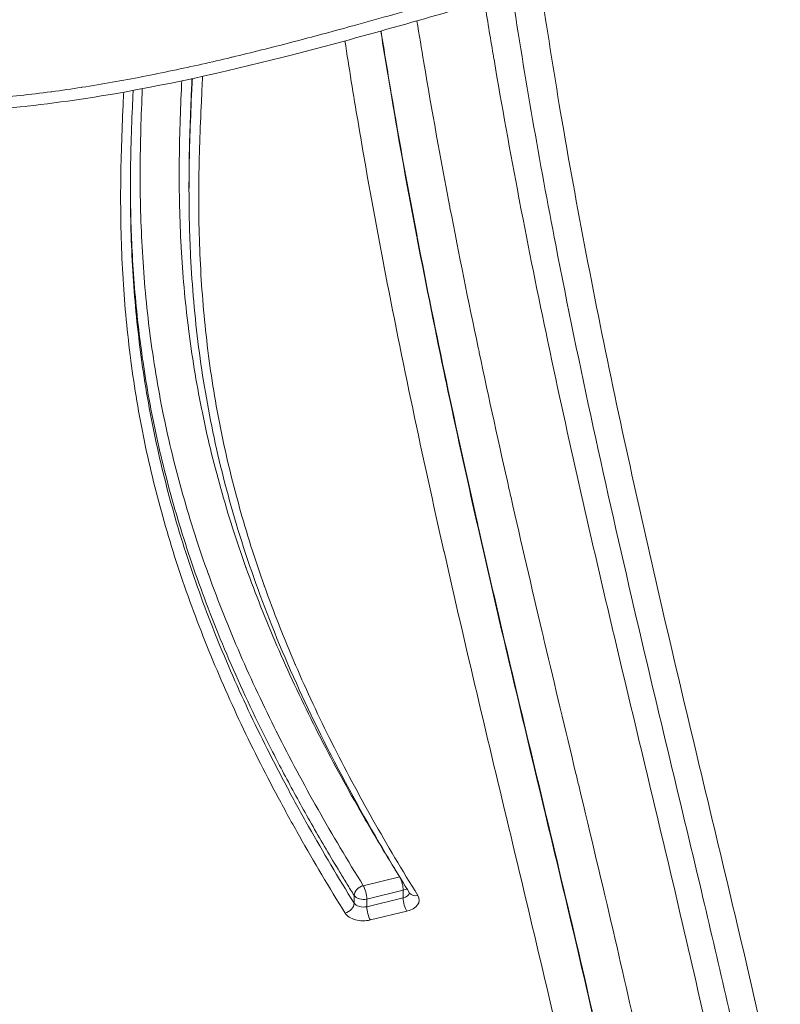
# Model space of a CAD drawing. Units: millimetres. Extents: x -1714 to 30055, y 1126 to 6900.
# Drawn here: x 2243 to 2320, y 4084 to 4184 of the extents above; entities that cross this region are included whole.
import ezdxf

# ---------------------------------------------------------------- set-up
doc = ezdxf.new("R2010")
doc.units = ezdxf.units.MM
doc.styles.get("Standard").update_dxf_attribs({"font": 'arial.ttf'})
doc.dimstyles.new('ISO-25', dxfattribs={"dimtxt": 2.5, "dimasz": 2.5, "dimexe": 1.25, "dimexo": 0.625, "dimtad": 1, "dimtxsty": 'Standard', "dimcen": 2.5, "dimadec": 0, "dimazin": 0, "dimtfac": 1, "dimtmove": 0, "dimatfit": 3, "dimfxl": 1, "dimarcsym": 0})

# ---------------------------------------------------------------- blocks, each defined once
blk = doc.blocks.new('*D2')
at = {"color": 0, "lineweight": -2, "transparency": 16777216}
for p, q in [((-1147.19, 6287.02), (-1168.44, 6287.02)), ((-1167.19, 6037.02), (-1167.19, 1376.27)), ((-1147.19, 1126.27), (-1168.44, 1126.27))]:
    blk.add_line(p, q, dxfattribs=at)
at = {"color": 0, "transparency": 16777216}
for points in [[(-1208.85, 6037.02), (-1125.52, 6037.02), (-1167.19, 6287.02)], [(-1208.85, 1376.27), (-1125.52, 1376.27), (-1167.19, 1126.27)]]:
    blk.add_solid(points, dxfattribs=at)
at = {"layer": 'Defpoints', "color": 0, "transparency": 16777216}
for p in [(7221.86, 6287.02), (-1167.19, 1126.27), (2658.8, 1126.27)]:
    blk.add_point(p, dxfattribs=at)
at = {"color": 0, "transparency": 16777216, "insert": (-1451.42, 3706.64), "char_height": 400, "attachment_point": 5, "rotation": 90}
blk.add_mtext('515', dxfattribs=at)

msp = doc.modelspace()

# ---------------------------------------------------------------- linework, layer by layer
at = {"color": 0, "linetype": 'Continuous', "lineweight": 0}
for p, q in [((2259.897, 4167.755), (2259.897, 4166.97)), ((2284.351, 4156.431), (2284.351, 4156.431)), ((2281.475, 4096.614), (2277.745, 4095.719)), ((2297.817, 4097.09), (2297.817, 4097.09)), ((2278.106, 4094.357), (2281.836, 4095.251)), ((2281.836, 4095.251), (2281.836, 4094.466)), ((2276.812, 4094.712), (2276.812, 4093.927)), ((2281.836, 4094.466), (2278.106, 4093.572)), ((2278.106, 4093.572), (2278.106, 4094.357)), ((2278.467, 4092.209), (2282.197, 4093.104)), ((2299.587, 4089.598), (2299.587, 4089.598))]:
    msp.add_line(p, q, dxfattribs=at)
at = {"color": 0, "linetype": 'Continuous', "lineweight": 0, "extrusion": (-3.07296e-16, 6.06543e-20, -1)}
for centre, major_axis, start_param, end_param in [((2281.475, 4095.829), (-0.233, 0.972), 0.7516533, 2.2732945), ((2277.745, 4094.935), (0.233, -0.972), -2.4390944, -0.8682981)]:
    msp.add_ellipse(centre, major_axis=major_axis, ratio=0.2835811, start_param=start_param, end_param=end_param, dxfattribs=at)
at = {"color": 0, "linetype": 'Continuous', "lineweight": 0, "extrusion": (-2.37932e-16, 4.69633e-20, -1)}
msp.add_ellipse((2277.745, 4094.935), major_axis=(0.849, 0.528), ratio=0.7325037, start_param=-2.7144613, end_param=-1.1436649, dxfattribs=at)
at = {"color": 0, "linetype": 'Continuous', "lineweight": 0, "extrusion": (-1.5685e-16, -1.14435e-17, -1)}
msp.add_ellipse((2281.475, 4095.829), major_axis=(-1, 0), ratio=0.6196018, start_param=-2.4014912, end_param=-1.9404455, dxfattribs=at)
at = {"color": 0, "linetype": 'Continuous', "lineweight": 0}
for centre, major_axis, ratio, start_param, end_param in [((2277.745, 4094.935), (-1, 0), 0.6196018, 0.3675089, 1.9404455), ((2281.475, 4095.044), (1, 0), 0.6196018, -1.2011471, -0.0805402), ((2282.197, 4093.889), (-0.233, 0.972), 0.2835811, 0.8682981, 2.4390944), ((2283.341, 4095.489), (-0.849, -0.528), 0.732509, 0, 1.1436833), ((2275.878, 4093.705), (0.849, 0.528), 0.7325037, -1.9979277, -0.4271314), ((2278.467, 4092.994), (0.233, -0.972), 0.2835811, -2.2732945, -0.7024982)]:
    msp.add_ellipse(centre, major_axis=major_axis, ratio=ratio, start_param=start_param, end_param=end_param, dxfattribs=at)
at = {"color": 0, "linetype": 'Continuous', "lineweight": 0, "extrusion": (-2.4715e-16, 3.76553e-17, -1)}
msp.add_ellipse((2281.475, 4094.259), major_axis=(2, 0), ratio=0.6196018, start_param=-0.3674901, end_param=1.2011471, dxfattribs=at)
at = {"color": 0, "linetype": 'Continuous', "lineweight": 0, "extrusion": (-2.47099e-16, 3.8509e-17, -1)}
for centre, major_axis in [((2277.745, 4094.15), (1, 0)), ((2277.745, 4093.365), (2, 0))]:
    msp.add_ellipse(centre, major_axis=major_axis, ratio=0.6196018, start_param=1.2011471, end_param=2.7740838, dxfattribs=at)
at = {"color": 0, "linetype": 'Continuous', "lineweight": 0}
for points, knots in [([(2299.252, 4190.171), (2297.464, 4189.684), (2295.684, 4189.186), (2293.907, 4188.683), (2291.944, 4188.127), (2289.985, 4187.565), (2288.026, 4187.002), (2287.886, 4186.962), (2287.747, 4186.922), (2287.608, 4186.882), (2283.829, 4185.797), (2280.05, 4184.713), (2276.246, 4183.667), (2276.153, 4183.641), (2276.059, 4183.615), (2275.965, 4183.59), (2274.086, 4183.074), (2272.201, 4182.568), (2270.307, 4182.076), (2268.319, 4181.559), (2266.321, 4181.058), (2264.31, 4180.578), (2264.262, 4180.566), (2264.214, 4180.555), (2264.167, 4180.543), (2262.202, 4180.076), (2260.225, 4179.628), (2258.231, 4179.207), (2257.21, 4178.991), (2256.185, 4178.783), (2255.154, 4178.582), (2254.123, 4178.381), (2253.087, 4178.189), (2252.046, 4178.005), (2251.016, 4177.824), (2249.981, 4177.652), (2248.946, 4177.491), (2248.934, 4177.489), (2248.921, 4177.487), (2248.909, 4177.485), (2247.886, 4177.326), (2246.862, 4177.178), (2245.835, 4177.041), (2245.81, 4177.038), (2245.785, 4177.035), (2245.76, 4177.032), (2244.709, 4176.893), (2243.656, 4176.766), (2242.6, 4176.653), (2241.595, 4176.546), (2240.588, 4176.45), (2239.578, 4176.366), (2239.528, 4176.362), (2239.478, 4176.358), (2239.428, 4176.354), (2237.308, 4176.18), (2235.181, 4176.06), (2233.044, 4175.995), (2231.009, 4175.933), (2228.967, 4175.921), (2226.916, 4175.961), (2226.813, 4175.963), (2226.711, 4175.965), (2226.609, 4175.967), (2226.071, 4175.979), (2225.532, 4175.994), (2224.992, 4176.013), (2224.568, 4176.028), (2224.143, 4176.045), (2223.718, 4176.064), (2223.602, 4176.069), (2223.487, 4176.075), (2223.371, 4176.08), (2222.831, 4176.107), (2222.291, 4176.136), (2221.752, 4176.169), (2221.342, 4176.195), (2220.932, 4176.222), (2220.522, 4176.251), (2220.395, 4176.26), (2220.268, 4176.27), (2220.141, 4176.279), (2218.149, 4176.428), (2216.173, 4176.625), (2214.212, 4176.867), (2214.062, 4176.885), (2213.912, 4176.904), (2213.762, 4176.923), (2211.654, 4177.191), (2209.563, 4177.512), (2207.49, 4177.882), (2206.454, 4178.067), (2205.421, 4178.264), (2204.392, 4178.474), (2203.559, 4178.644), (2202.728, 4178.822), (2201.9, 4179.007)], [0, 0, 0, 0, 0.0572449, 0.0572449, 0.0572449, 0.1204999, 0.1204999, 0.1204999, 0.125, 0.125, 0.125, 0.247, 0.247, 0.247, 0.25, 0.25, 0.25, 0.31025, 0.31025, 0.31025, 0.3735, 0.3735, 0.3735, 0.375, 0.375, 0.375, 0.4367527, 0.4367527, 0.4367527, 0.468378, 0.468378, 0.468378, 0.5, 0.5, 0.5, 0.53125, 0.53125, 0.53125, 0.531625, 0.531625, 0.531625, 0.5625, 0.5625, 0.5625, 0.56325, 0.56325, 0.56325, 0.5948742, 0.5948742, 0.5948742, 0.625, 0.625, 0.625, 0.6265, 0.6265, 0.6265, 0.6897513, 0.6897513, 0.6897513, 0.75, 0.75, 0.75, 0.7530002, 0.7530002, 0.7530002, 0.768815, 0.768815, 0.768815, 0.78125, 0.78125, 0.78125, 0.7846261, 0.7846261, 0.7846261, 0.8004381, 0.8004381, 0.8004381, 0.8125, 0.8125, 0.8125, 0.8162501, 0.8162501, 0.8162501, 0.875, 0.875, 0.875, 0.8795001, 0.8795001, 0.8795001, 0.942769, 0.942769, 0.942769, 0.9743938, 0.9743938, 0.9743938, 1, 1, 1, 1]), ([(2300.148, 4189.095), (2297.09, 4188.259), (2294.052, 4187.392), (2284.221, 4184.572), (2277.429, 4182.602), (2264.552, 4179.298), (2258.487, 4177.902), (2248.647, 4176.207), (2244.948, 4175.698), (2238.341, 4175.087), (2235.439, 4174.915), (2229.786, 4174.772), (2227.029, 4174.791), (2221.569, 4175.005), (2218.859, 4175.199), (2213.473, 4175.754), (2210.79, 4176.118), (2205.823, 4176.944), (2203.528, 4177.39), (2201.262, 4177.89)], [0, 0, 0, 0, 10.0005159, 10.0005159, 32.370905, 32.370905, 51.6205786, 51.6205786, 62.9239172, 62.9239172, 71.6427559, 71.6427559, 79.8950297, 79.8950297, 88.0530837, 88.0530837, 96.256188, 96.256188, 103.4333637, 103.4333637, 103.4333637, 103.4333637]), ([(2326.03, 4018.152), (2325.869, 4020.199), (2325.686, 4022.247), (2324.977, 4029.36), (2324.344, 4034.425), (2322.818, 4044.886), (2321.911, 4050.282), (2319.793, 4061.721), (2318.559, 4067.763), (2315.707, 4080.92), (2314.059, 4088.034), (2310.09, 4104.789), (2307.744, 4114.433), (2302.606, 4136.482), (2299.86, 4148.897), (2295.792, 4169.909), (2294.288, 4178.489), (2292.984, 4187.085)], [0, 0, 0, 0, 10.0002185, 10.0002185, 34.7436582, 34.7436582, 61.1357099, 61.1357099, 90.7214334, 90.7214334, 125.5808232, 125.5808232, 172.7829122, 172.7829122, 233.3135642, 233.3135642, 274.9600308, 274.9600308, 274.9600308, 274.9600308]), ([(2329.419, 4015.749), (2328.658, 4025.453), (2327.4, 4035.131), (2325.805, 4044.79), (2325.804, 4044.798), (2325.802, 4044.805), (2325.801, 4044.813), (2325.004, 4049.639), (2324.123, 4054.46), (2323.177, 4059.277), (2322.229, 4064.103), (2321.217, 4068.926), (2320.16, 4073.743), (2320.159, 4073.75), (2320.157, 4073.757), (2320.156, 4073.764), (2319.101, 4078.575), (2318.001, 4083.382), (2316.877, 4088.187), (2315.752, 4092.998), (2314.602, 4097.808), (2313.451, 4102.617), (2313.45, 4102.622), (2313.449, 4102.626), (2313.448, 4102.631), (2312.298, 4107.436), (2311.146, 4112.24), (2310.012, 4117.047), (2310.011, 4117.05), (2310.01, 4117.053), (2310.009, 4117.057), (2308.875, 4121.864), (2307.758, 4126.673), (2306.669, 4131.485), (2306.669, 4131.487), (2306.668, 4131.489), (2306.668, 4131.492), (2305.579, 4136.305), (2304.519, 4141.121), (2303.5, 4145.94), (2302.482, 4150.759), (2301.505, 4155.58), (2300.579, 4160.405), (2299.652, 4165.231), (2298.775, 4170.06), (2297.957, 4174.893), (2297.222, 4179.23), (2296.535, 4183.57), (2295.9, 4187.913)], [0, 0, 0, 0, 0.12490153, 0.12490153, 0.12490153, 0.125, 0.125, 0.125, 0.18739886, 0.18739886, 0.18739886, 0.24991259, 0.24991259, 0.24991259, 0.25, 0.25, 0.25, 0.31242776, 0.31242776, 0.31242776, 0.37494099, 0.37494099, 0.37494099, 0.375, 0.375, 0.375, 0.4374552, 0.4374552, 0.4374552, 0.4375, 0.4375, 0.4375, 0.4999694, 0.4999694, 0.4999694, 0.5, 0.5, 0.5, 0.5625, 0.5625, 0.5625, 0.625, 0.625, 0.625, 0.68751149, 0.68751149, 0.68751149, 0.74360554, 0.74360554, 0.74360554, 0.74360554]), ([(2290.158, 4186.275), (2290.445, 4184.464), (2290.741, 4182.654), (2291.045, 4180.844), (2291.074, 4180.671), (2291.103, 4180.499), (2291.132, 4180.326), (2291.931, 4175.589), (2292.786, 4170.857), (2293.689, 4166.128), (2293.711, 4166.015), (2293.733, 4165.901), (2293.754, 4165.788), (2294.671, 4161.001), (2295.637, 4156.217), (2296.644, 4151.438), (2296.656, 4151.383), (2296.667, 4151.328), (2296.679, 4151.273), (2297.698, 4146.439), (2298.76, 4141.607), (2299.85, 4136.778), (2299.851, 4136.775), (2299.852, 4136.771), (2299.853, 4136.767), (2300.943, 4131.942), (2302.062, 4127.119), (2303.199, 4122.298), (2303.214, 4122.236), (2303.229, 4122.173), (2303.243, 4122.111), (2304.367, 4117.348), (2305.508, 4112.587), (2306.648, 4107.825), (2306.677, 4107.704), (2306.706, 4107.584), (2306.735, 4107.463), (2307.903, 4102.581), (2309.07, 4097.698), (2310.211, 4092.814), (2311.297, 4088.167), (2312.36, 4083.519), (2313.381, 4078.867), (2313.434, 4078.629), (2313.486, 4078.391), (2313.538, 4078.153), (2314.607, 4073.262), (2315.629, 4068.368), (2316.584, 4063.469), (2317.469, 4058.925), (2318.296, 4054.376), (2319.048, 4049.822), (2319.107, 4049.465), (2319.165, 4049.109), (2319.223, 4048.752), (2319.953, 4044.255), (2320.609, 4039.752), (2321.173, 4035.246), (2321.225, 4034.83), (2321.276, 4034.415), (2321.327, 4034), (2321.867, 4029.551), (2322.316, 4025.098), (2322.659, 4020.64)], [0.28695987, 0.28695987, 0.28695987, 0.28695987, 0.3102768, 0.3102768, 0.3102768, 0.3125, 0.3125, 0.3125, 0.3735342, 0.3735342, 0.3735342, 0.375, 0.375, 0.375, 0.43679159, 0.43679159, 0.43679159, 0.4375, 0.4375, 0.4375, 0.5, 0.5, 0.5, 0.50004899, 0.50004899, 0.50004899, 0.5625, 0.5625, 0.5625, 0.56330639, 0.56330639, 0.56330639, 0.625, 0.625, 0.625, 0.62656378, 0.62656378, 0.62656378, 0.68982115, 0.68982115, 0.68982115, 0.75, 0.75, 0.75, 0.75307857, 0.75307857, 0.75307857, 0.81633566, 0.81633566, 0.81633566, 0.875, 0.875, 0.875, 0.87959334, 0.87959334, 0.87959334, 0.9375, 0.9375, 0.9375, 0.94283421, 0.94283421, 0.94283421, 1, 1, 1, 1]), ([(2315.529, 4019.615), (2315.234, 4023.601), (2314.852, 4027.582), (2314.396, 4031.561), (2313.825, 4036.535), (2313.136, 4041.503), (2312.353, 4046.467), (2312.225, 4047.284), (2312.093, 4048.101), (2311.959, 4048.917), (2311.686, 4050.584), (2311.403, 4052.25), (2311.11, 4053.915), (2310.673, 4056.397), (2310.216, 4058.876), (2309.741, 4061.354), (2308.791, 4066.31), (2307.769, 4071.26), (2306.696, 4076.205), (2306.56, 4076.835), (2306.423, 4077.465), (2306.285, 4078.094), (2305.338, 4082.409), (2304.355, 4086.721), (2303.352, 4091.032), (2302.202, 4095.971), (2301.024, 4100.908), (2299.843, 4105.844), (2299.736, 4106.289), (2299.63, 4106.735), (2299.523, 4107.18), (2298.448, 4111.671), (2297.372, 4116.162), (2296.31, 4120.655), (2296.227, 4121.008), (2296.143, 4121.362), (2296.06, 4121.716), (2294.979, 4126.3), (2293.914, 4130.885), (2292.876, 4135.473), (2292.816, 4135.735), (2292.757, 4135.997), (2292.698, 4136.26), (2291.641, 4140.939), (2290.612, 4145.621), (2289.622, 4150.305), (2289.586, 4150.476), (2289.55, 4150.647), (2289.514, 4150.817), (2288.507, 4155.594), (2287.541, 4160.374), (2286.624, 4165.157), (2286.609, 4165.236), (2286.594, 4165.315), (2286.579, 4165.394), (2285.649, 4170.257), (2284.769, 4175.123), (2283.949, 4179.994), (2283.946, 4180.007), (2283.944, 4180.021), (2283.942, 4180.034), (2283.703, 4181.453), (2283.469, 4182.874), (2283.24, 4184.294)], [0, 0, 0, 0, 0.0508988, 0.0508988, 0.0508988, 0.11453002, 0.11453002, 0.11453002, 0.125, 0.125, 0.125, 0.14636786, 0.14636786, 0.14636786, 0.17820852, 0.17820852, 0.17820852, 0.24189206, 0.24189206, 0.24189206, 0.25, 0.25, 0.25, 0.30557432, 0.30557432, 0.30557432, 0.36925652, 0.36925652, 0.36925652, 0.375, 0.375, 0.375, 0.43293872, 0.43293872, 0.43293872, 0.4375, 0.4375, 0.4375, 0.49662094, 0.49662094, 0.49662094, 0.5, 0.5, 0.5, 0.56030315, 0.56030315, 0.56030315, 0.5625, 0.5625, 0.5625, 0.62398536, 0.62398536, 0.62398536, 0.625, 0.625, 0.625, 0.6875, 0.6875, 0.6875, 0.68766757, 0.68766757, 0.68766757, 0.70588529, 0.70588529, 0.70588529, 0.70588529]), ([(2312.219, 4015.465), (2311.876, 4020.399), (2311.398, 4025.327), (2310.807, 4030.251), (2310.511, 4032.714), (2310.187, 4035.175), (2309.838, 4037.636), (2309.493, 4040.064), (2309.123, 4042.49), (2308.731, 4044.915), (2308.726, 4044.949), (2308.72, 4044.983), (2308.715, 4045.016), (2307.919, 4049.931), (2307.033, 4054.839), (2306.079, 4059.742), (2305.138, 4064.577), (2304.13, 4069.407), (2303.076, 4074.234), (2303.063, 4074.296), (2303.049, 4074.359), (2303.035, 4074.422), (2301.967, 4079.307), (2300.852, 4084.189), (2299.711, 4089.068), (2298.59, 4093.867), (2297.444, 4098.664), (2296.296, 4103.461), (2296.277, 4103.538), (2296.259, 4103.614), (2296.241, 4103.691), (2295.094, 4108.483), (2293.945, 4113.275), (2292.814, 4118.068), (2292.795, 4118.146), (2292.777, 4118.223), (2292.759, 4118.301), (2291.628, 4123.093), (2290.515, 4127.887), (2289.43, 4132.683), (2289.413, 4132.759), (2289.396, 4132.835), (2289.379, 4132.911), (2288.294, 4137.709), (2287.239, 4142.509), (2286.224, 4147.312), (2286.209, 4147.385), (2286.194, 4147.457), (2286.179, 4147.53), (2285.165, 4152.337), (2284.192, 4157.147), (2283.268, 4161.961), (2283.256, 4162.028), (2283.243, 4162.095), (2283.23, 4162.162), (2282.307, 4166.982), (2281.433, 4171.806), (2280.617, 4176.635), (2280.607, 4176.695), (2280.597, 4176.754), (2280.587, 4176.814), (2280.225, 4178.959), (2279.875, 4181.105), (2279.537, 4183.252)], [0, 0, 0, 0, 0.06269714, 0.06269714, 0.06269714, 0.09406163, 0.09406163, 0.09406163, 0.125, 0.125, 0.125, 0.12543022, 0.12543022, 0.12543022, 0.18814142, 0.18814142, 0.18814142, 0.25, 0.25, 0.25, 0.25080533, 0.25080533, 0.25080533, 0.31341982, 0.31341982, 0.31341982, 0.375, 0.375, 0.375, 0.37598333, 0.37598333, 0.37598333, 0.4375, 0.4375, 0.4375, 0.43849695, 0.43849695, 0.43849695, 0.5, 0.5, 0.5, 0.50097634, 0.50097634, 0.50097634, 0.5625, 0.5625, 0.5625, 0.56342755, 0.56342755, 0.56342755, 0.625, 0.625, 0.625, 0.62585441, 0.62585441, 0.62585441, 0.6875, 0.6875, 0.6875, 0.68826259, 0.68826259, 0.68826259, 0.71564697, 0.71564697, 0.71564697, 0.71564697]), ([(2279.563, 4183.26), (2279.885, 4181.224), (2280.217, 4179.189), (2280.56, 4177.155), (2280.585, 4177.005), (2280.61, 4176.855), (2280.636, 4176.706), (2281.452, 4171.883), (2282.325, 4167.065), (2283.248, 4162.25), (2283.263, 4162.172), (2283.278, 4162.094), (2283.293, 4162.015), (2284.231, 4157.131), (2285.219, 4152.251), (2286.25, 4147.374), (2286.252, 4147.366), (2286.254, 4147.357), (2286.255, 4147.349), (2287.288, 4142.463), (2288.363, 4137.581), (2289.468, 4132.701), (2289.481, 4132.642), (2289.495, 4132.583), (2289.508, 4132.523), (2290.6, 4127.703), (2291.72, 4122.884), (2292.858, 4118.067), (2292.887, 4117.942), (2292.916, 4117.818), (2292.946, 4117.693), (2294.069, 4112.941), (2295.208, 4108.191), (2296.345, 4103.44), (2296.39, 4103.253), (2296.435, 4103.066), (2296.479, 4102.879), (2297.66, 4097.945), (2298.837, 4093.011), (2299.986, 4088.074), (2301.065, 4083.442), (2302.119, 4078.807), (2303.13, 4074.169), (2303.196, 4073.868), (2303.261, 4073.568), (2303.326, 4073.268), (2304.32, 4068.683), (2305.271, 4064.095), (2306.161, 4059.502), (2306.229, 4059.15), (2306.297, 4058.798), (2306.364, 4058.447), (2306.838, 4055.975), (2307.294, 4053.502), (2307.729, 4051.028), (2308.094, 4048.953), (2308.444, 4046.877), (2308.778, 4044.8), (2308.842, 4044.401), (2308.906, 4044.001), (2308.969, 4043.602), (2309.749, 4038.655), (2310.435, 4033.705), (2311.004, 4028.749), (2311.518, 4024.272), (2311.936, 4019.79), (2312.242, 4015.304)], [0.28465389, 0.28465389, 0.28465389, 0.28465389, 0.31058957, 0.31058957, 0.31058957, 0.3125, 0.3125, 0.3125, 0.37400051, 0.37400051, 0.37400051, 0.375, 0.375, 0.375, 0.43739207, 0.43739207, 0.43739207, 0.4375, 0.4375, 0.4375, 0.5, 0.5, 0.5, 0.50075825, 0.50075825, 0.50075825, 0.5625, 0.5625, 0.5625, 0.56409534, 0.56409534, 0.56409534, 0.625, 0.625, 0.625, 0.62739622, 0.62739622, 0.62739622, 0.69064568, 0.69064568, 0.69064568, 0.75, 0.75, 0.75, 0.75384315, 0.75384315, 0.75384315, 0.8125, 0.8125, 0.8125, 0.81699139, 0.81699139, 0.81699139, 0.84854751, 0.84854751, 0.84854751, 0.875, 0.875, 0.875, 0.88008831, 0.88008831, 0.88008831, 0.94308761, 0.94308761, 0.94308761, 1, 1, 1, 1]), ([(2275.863, 4182.241), (2276.29, 4179.475), (2276.737, 4176.709), (2277.204, 4173.945), (2277.204, 4173.942), (2277.205, 4173.938), (2277.205, 4173.935), (2278.031, 4169.041), (2278.915, 4164.152), (2279.851, 4159.267), (2279.852, 4159.263), (2279.852, 4159.259), (2279.853, 4159.255), (2280.789, 4154.37), (2281.775, 4149.49), (2282.804, 4144.612), (2282.805, 4144.608), (2282.806, 4144.603), (2282.807, 4144.599), (2283.836, 4139.722), (2284.907, 4134.849), (2286.007, 4129.978), (2286.009, 4129.973), (2286.01, 4129.968), (2286.011, 4129.962), (2287.112, 4125.092), (2288.242, 4120.224), (2289.39, 4115.358), (2289.391, 4115.352), (2289.393, 4115.346), (2289.394, 4115.34), (2290.542, 4110.474), (2291.708, 4105.61), (2292.872, 4100.746), (2292.874, 4100.739), (2292.876, 4100.732), (2292.877, 4100.726), (2294.043, 4095.855), (2295.207, 4090.983), (2296.346, 4086.11), (2297.483, 4081.245), (2298.595, 4076.377), (2299.66, 4071.506), (2299.662, 4071.498), (2299.664, 4071.49), (2299.665, 4071.482), (2300.732, 4066.603), (2301.752, 4061.72), (2302.703, 4056.831), (2303.653, 4051.952), (2304.535, 4047.067), (2305.326, 4042.175), (2305.328, 4042.165), (2305.33, 4042.156), (2305.331, 4042.146), (2305.728, 4039.696), (2306.102, 4037.243), (2306.45, 4034.79), (2306.797, 4032.347), (2307.119, 4029.902), (2307.413, 4027.456), (2307.414, 4027.448), (2307.415, 4027.44), (2307.416, 4027.432), (2308.005, 4022.53), (2308.481, 4017.622), (2308.822, 4012.709)], [0.27722387, 0.27722387, 0.27722387, 0.27722387, 0.3125, 0.3125, 0.3125, 0.31254009, 0.31254009, 0.31254009, 0.375, 0.375, 0.375, 0.3750492, 0.3750492, 0.3750492, 0.4375, 0.4375, 0.4375, 0.43755832, 0.43755832, 0.43755832, 0.5, 0.5, 0.5, 0.50006744, 0.50006744, 0.50006744, 0.5625, 0.5625, 0.5625, 0.56257655, 0.56257655, 0.56257655, 0.625, 0.625, 0.625, 0.62508567, 0.62508567, 0.62508567, 0.68759485, 0.68759485, 0.68759485, 0.75, 0.75, 0.75, 0.7501039, 0.7501039, 0.7501039, 0.81261375, 0.81261375, 0.81261375, 0.875, 0.875, 0.875, 0.87512214, 0.87512214, 0.87512214, 0.90637085, 0.90637085, 0.90637085, 0.9375, 0.9375, 0.9375, 0.93760318, 0.93760318, 0.93760318, 1, 1, 1, 1]), ([(2259.156, 4178.154), (2259.153, 4178.079), (2259.15, 4178.003), (2259.146, 4177.927), (2259.144, 4177.892), (2259.143, 4177.857), (2259.141, 4177.822), (2259.08, 4176.462), (2259.025, 4175.103), (2258.983, 4173.743), (2258.94, 4172.348), (2258.911, 4170.953), (2258.901, 4169.558), (2258.901, 4169.524), (2258.9, 4169.489), (2258.9, 4169.455), (2258.891, 4168.094), (2258.901, 4166.734), (2258.932, 4165.373), (2258.933, 4165.339), (2258.934, 4165.304), (2258.934, 4165.27), (2258.966, 4163.909), (2259.018, 4162.547), (2259.093, 4161.186), (2259.094, 4161.152), (2259.096, 4161.119), (2259.098, 4161.085), (2259.173, 4159.724), (2259.27, 4158.365), (2259.39, 4157.01), (2259.513, 4155.621), (2259.66, 4154.235), (2259.833, 4152.852), (2259.837, 4152.82), (2259.841, 4152.787), (2259.845, 4152.755), (2260.189, 4150.022), (2260.632, 4147.302), (2261.177, 4144.595), (2261.183, 4144.565), (2261.189, 4144.535), (2261.195, 4144.505), (2261.743, 4141.796), (2262.394, 4139.1), (2263.146, 4136.418), (2263.906, 4133.705), (2264.77, 4131.005), (2265.732, 4128.319), (2265.74, 4128.296), (2265.748, 4128.273), (2265.757, 4128.251), (2266.712, 4125.586), (2267.764, 4122.935), (2268.905, 4120.295), (2270.056, 4117.632), (2271.298, 4114.98), (2272.621, 4112.34), (2272.627, 4112.328), (2272.633, 4112.315), (2272.639, 4112.303), (2273.958, 4109.674), (2275.357, 4107.056), (2276.829, 4104.448), (2277.568, 4103.137), (2278.326, 4101.829), (2279.101, 4100.523), (2279.873, 4099.222), (2280.663, 4097.922), (2281.468, 4096.626)], [0.37251367, 0.37251367, 0.37251367, 0.37251367, 0.37421384, 0.37421384, 0.37421384, 0.375, 0.375, 0.375, 0.40547112, 0.40547112, 0.40547112, 0.43672753, 0.43672753, 0.43672753, 0.4375, 0.4375, 0.4375, 0.46798438, 0.46798438, 0.46798438, 0.46875, 0.46875, 0.46875, 0.49924122, 0.49924122, 0.49924122, 0.5, 0.5, 0.5, 0.53049811, 0.53049811, 0.53049811, 0.56176604, 0.56176604, 0.56176604, 0.5625, 0.5625, 0.5625, 0.62431217, 0.62431217, 0.62431217, 0.625, 0.625, 0.625, 0.6868806, 0.6868806, 0.6868806, 0.74947046, 0.74947046, 0.74947046, 0.75, 0.75, 0.75, 0.81208138, 0.81208138, 0.81208138, 0.87471128, 0.87471128, 0.87471128, 0.875, 0.875, 0.875, 0.93737657, 0.93737657, 0.93737657, 0.9687025, 0.9687025, 0.9687025, 0.99990161, 0.99990161, 0.99990161, 0.99990161]), ([(2260.242, 4178.386), (2260.214, 4177.804), (2260.186, 4177.222), (2260.031, 4173.866), (2259.929, 4171.093), (2259.899, 4167.871), (2259.897, 4167.423), (2259.897, 4166.975)], [0.361881937, 0.361881937, 0.361881937, 0.361881937, 0.375, 0.375, 0.4375, 0.4375, 0.447589583, 0.447589583, 0.447589583, 0.447589583]), ([(2259.897, 4167.755), (2259.897, 4167.943), (2259.903, 4170.627), (2260.008, 4174.151), (2260.164, 4177.538), (2260.204, 4178.378)], [-0.442701993, -0.442701993, -0.442701993, -0.442701993, -0.438019619, -0.375998036, -0.355680729, -0.355680729, -0.355680729, -0.355680729]), ([(2283.341, 4094.704), (2281.739, 4097.284), (2280.198, 4099.876), (2278.728, 4102.482), (2277.255, 4105.09), (2275.854, 4107.713), (2274.531, 4110.351), (2274.524, 4110.366), (2274.516, 4110.382), (2274.508, 4110.398), (2273.854, 4111.703), (2273.221, 4113.011), (2272.607, 4114.323), (2271.986, 4115.653), (2271.387, 4116.986), (2270.809, 4118.324), (2270.801, 4118.342), (2270.793, 4118.361), (2270.785, 4118.38), (2270.216, 4119.7), (2269.669, 4121.024), (2269.144, 4122.353), (2269.137, 4122.372), (2269.13, 4122.39), (2269.122, 4122.409), (2268.598, 4123.739), (2268.097, 4125.074), (2267.62, 4126.411), (2267.614, 4126.428), (2267.608, 4126.446), (2267.602, 4126.463), (2266.643, 4129.156), (2265.786, 4131.858), (2265.034, 4134.568), (2265.03, 4134.583), (2265.026, 4134.598), (2265.022, 4134.613), (2264.27, 4137.325), (2263.625, 4140.046), (2263.085, 4142.776), (2263.082, 4142.788), (2263.08, 4142.8), (2263.078, 4142.813), (2262.538, 4145.545), (2262.105, 4148.286), (2261.772, 4151.035), (2261.771, 4151.044), (2261.77, 4151.054), (2261.769, 4151.064), (2261.603, 4152.435), (2261.463, 4153.808), (2261.347, 4155.183), (2261.23, 4156.567), (2261.137, 4157.954), (2261.066, 4159.342), (2261.066, 4159.35), (2261.065, 4159.357), (2261.065, 4159.364), (2260.995, 4160.745), (2260.948, 4162.126), (2260.921, 4163.507), (2260.895, 4164.895), (2260.89, 4166.283), (2260.904, 4167.671), (2260.904, 4167.675), (2260.904, 4167.679), (2260.904, 4167.684), (2260.933, 4170.457), (2261.037, 4173.229), (2261.166, 4176.001), (2261.206, 4176.872), (2261.249, 4177.744), (2261.292, 4178.615)], [0, 0, 0, 0, 0.06227423, 0.06227423, 0.06227423, 0.12462518, 0.12462518, 0.12462518, 0.125, 0.125, 0.125, 0.15583289, 0.15583289, 0.15583289, 0.18706333, 0.18706333, 0.18706333, 0.1875, 0.1875, 0.1875, 0.21831846, 0.21831846, 0.21831846, 0.21875, 0.21875, 0.21875, 0.24959585, 0.24959585, 0.24959585, 0.25, 0.25, 0.25, 0.31215678, 0.31215678, 0.31215678, 0.3125, 0.3125, 0.3125, 0.37471772, 0.37471772, 0.37471772, 0.375, 0.375, 0.375, 0.43727865, 0.43727865, 0.43727865, 0.4375, 0.4375, 0.4375, 0.46856184, 0.46856184, 0.46856184, 0.49983959, 0.49983959, 0.49983959, 0.5, 0.5, 0.5, 0.5311172, 0.5311172, 0.5311172, 0.56240053, 0.56240053, 0.56240053, 0.5625, 0.5625, 0.5625, 0.625, 0.625, 0.625, 0.64465266, 0.64465266, 0.64465266, 0.64465266]), ([(2253.209, 4176.996), (2253.172, 4176.221), (2253.137, 4175.447), (2253.103, 4174.672), (2253.102, 4174.651), (2253.102, 4174.629), (2253.101, 4174.608), (2253.042, 4173.23), (2252.992, 4171.853), (2252.956, 4170.475), (2252.92, 4169.076), (2252.898, 4167.676), (2252.897, 4166.277), (2252.897, 4166.258), (2252.897, 4166.239), (2252.897, 4166.219), (2252.896, 4164.839), (2252.915, 4163.459), (2252.955, 4162.078), (2252.956, 4162.06), (2252.956, 4162.042), (2252.957, 4162.024), (2252.997, 4160.642), (2253.059, 4159.259), (2253.143, 4157.879), (2253.144, 4157.862), (2253.145, 4157.845), (2253.146, 4157.828), (2253.231, 4156.447), (2253.338, 4155.068), (2253.469, 4153.691), (2253.601, 4152.298), (2253.758, 4150.908), (2253.939, 4149.52), (2253.941, 4149.506), (2253.943, 4149.491), (2253.945, 4149.477), (2254.307, 4146.716), (2254.77, 4143.967), (2255.335, 4141.23), (2255.338, 4141.218), (2255.34, 4141.206), (2255.343, 4141.194), (2255.909, 4138.454), (2256.58, 4135.726), (2257.352, 4133.01), (2258.127, 4130.282), (2259.006, 4127.565), (2259.982, 4124.86), (2259.985, 4124.852), (2259.987, 4124.845), (2259.99, 4124.837), (2260.964, 4122.14), (2262.035, 4119.453), (2263.197, 4116.776), (2264.362, 4114.092), (2265.617, 4111.418), (2266.955, 4108.754), (2266.957, 4108.751), (2266.958, 4108.748), (2266.96, 4108.745), (2267.627, 4107.416), (2268.316, 4106.089), (2269.023, 4104.764), (2269.733, 4103.436), (2270.462, 4102.111), (2271.208, 4100.79), (2272.698, 4098.152), (2274.258, 4095.529), (2275.878, 4092.92)], [0.35720091, 0.35720091, 0.35720091, 0.35720091, 0.37451931, 0.37451931, 0.37451931, 0.375, 0.375, 0.375, 0.40579549, 0.40579549, 0.40579549, 0.43707086, 0.43707086, 0.43707086, 0.4375, 0.4375, 0.4375, 0.46834663, 0.46834663, 0.46834663, 0.46875, 0.46875, 0.46875, 0.4996224, 0.4996224, 0.4996224, 0.5, 0.5, 0.5, 0.53089755, 0.53089755, 0.53089755, 0.56217394, 0.56217394, 0.56217394, 0.5625, 0.5625, 0.5625, 0.62472549, 0.62472549, 0.62472549, 0.625, 0.625, 0.625, 0.687277, 0.687277, 0.687277, 0.74982857, 0.74982857, 0.74982857, 0.75, 0.75, 0.75, 0.81237893, 0.81237893, 0.81237893, 0.87493166, 0.87493166, 0.87493166, 0.875, 0.875, 0.875, 0.90620673, 0.90620673, 0.90620673, 0.9375, 0.9375, 0.9375, 1, 1, 1, 1]), ([(2276.812, 4093.927), (2275.194, 4096.531), (2273.638, 4099.149), (2272.151, 4101.782), (2271.407, 4103.099), (2270.68, 4104.42), (2269.973, 4105.744), (2269.266, 4107.068), (2268.578, 4108.394), (2267.91, 4109.723), (2266.576, 4112.38), (2265.324, 4115.045), (2264.163, 4117.722), (2263.002, 4120.397), (2261.931, 4123.083), (2260.958, 4125.78), (2259.985, 4128.476), (2259.11, 4131.183), (2258.337, 4133.902), (2257.564, 4136.621), (2256.894, 4139.351), (2256.327, 4142.093), (2255.761, 4144.836), (2255.298, 4147.59), (2254.936, 4150.355), (2254.755, 4151.738), (2254.599, 4153.124), (2254.467, 4154.513), (2254.335, 4155.901), (2254.228, 4157.293), (2254.143, 4158.687), (2254.058, 4160.081), (2253.996, 4161.478), (2253.955, 4162.874), (2253.914, 4164.27), (2253.895, 4165.666), (2253.897, 4167.061), (2253.898, 4168.458), (2253.92, 4169.854), (2253.956, 4171.25), (2253.992, 4172.647), (2254.043, 4174.044), (2254.103, 4175.44), (2254.128, 4176.017), (2254.154, 4176.595), (2254.181, 4177.172)], [0, 0, 0, 0, 0.06242814, 0.06242814, 0.06242814, 0.09364837, 0.09364837, 0.09364837, 0.12486531, 0.12486531, 0.12486531, 0.18728712, 0.18728712, 0.18728712, 0.24968872, 0.24968872, 0.24968872, 0.31207757, 0.31207757, 0.31207757, 0.37446, 0.37446, 0.37446, 0.43684576, 0.43684576, 0.43684576, 0.46804448, 0.46804448, 0.46804448, 0.49924737, 0.49924737, 0.49924737, 0.53045704, 0.53045704, 0.53045704, 0.56167239, 0.56167239, 0.56167239, 0.59290111, 0.59290111, 0.59290111, 0.62415403, 0.62415403, 0.62415403, 0.63706568, 0.63706568, 0.63706568, 0.63706568]), ([(2277.745, 4095.719), (2276.136, 4098.31), (2274.588, 4100.913), (2273.11, 4103.529), (2271.63, 4106.149), (2270.22, 4108.781), (2268.889, 4111.429), (2268.881, 4111.445), (2268.873, 4111.461), (2268.865, 4111.477), (2267.541, 4114.113), (2266.296, 4116.763), (2265.138, 4119.43), (2264.555, 4120.773), (2263.994, 4122.12), (2263.456, 4123.473), (2262.918, 4124.826), (2262.403, 4126.184), (2261.912, 4127.545), (2261.906, 4127.563), (2261.899, 4127.581), (2261.893, 4127.599), (2261.409, 4128.943), (2260.95, 4130.29), (2260.516, 4131.638), (2260.076, 4133.005), (2259.663, 4134.373), (2259.275, 4135.743), (2258.501, 4138.484), (2257.831, 4141.233), (2257.268, 4143.991), (2257.266, 4144.002), (2257.263, 4144.014), (2257.261, 4144.025), (2256.701, 4146.771), (2256.247, 4149.525), (2255.893, 4152.286), (2255.892, 4152.295), (2255.891, 4152.303), (2255.89, 4152.311), (2255.713, 4153.69), (2255.562, 4155.07), (2255.435, 4156.452), (2255.307, 4157.843), (2255.203, 4159.235), (2255.121, 4160.629), (2255.121, 4160.634), (2255.121, 4160.639), (2255.121, 4160.643), (2255.04, 4162.033), (2254.982, 4163.423), (2254.945, 4164.813), (2254.908, 4166.209), (2254.893, 4167.605), (2254.898, 4169.001), (2254.907, 4171.783), (2254.997, 4174.565), (2255.118, 4177.346)], [0, 0, 0, 0, 0.062273, 0.062273, 0.062273, 0.12462155, 0.12462155, 0.12462155, 0.125, 0.125, 0.125, 0.1870648, 0.1870648, 0.1870648, 0.21831736, 0.21831736, 0.21831736, 0.24958243, 0.24958243, 0.24958243, 0.25, 0.25, 0.25, 0.28086003, 0.28086003, 0.28086003, 0.31214987, 0.31214987, 0.31214987, 0.37473772, 0.37473772, 0.37473772, 0.375, 0.375, 0.375, 0.43731536, 0.43731536, 0.43731536, 0.4375, 0.4375, 0.4375, 0.46860512, 0.46860512, 0.46860512, 0.49989301, 0.49989301, 0.49989301, 0.5, 0.5, 0.5, 0.53118113, 0.53118113, 0.53118113, 0.5625, 0.5625, 0.5625, 0.62492816, 0.62492816, 0.62492816, 0.62492816]), ([(2253.897, 4167.354), (2253.903, 4165.145), (2254.024, 4160.417), (2254.606, 4153.163), (2255.722, 4145.523), (2257.412, 4137.755), (2259.738, 4129.797), (2262.763, 4121.586), (2265.918, 4114.481), (2268.854, 4108.605), (2270.866, 4104.848), (2272.588, 4101.786), (2273.935, 4099.46), (2275.102, 4097.501), (2276.07, 4095.912), (2276.564, 4095.111), (2276.812, 4094.712)], [-0.55402412, -0.55402412, -0.55402412, -0.55402412, -0.49990808, -0.43788875, -0.37586943, -0.3138501, -0.25183078, -0.18981146, -0.12779213, -0.09678247, -0.06577281, -0.05026798, -0.03476315, -0.01925832, -0.0115059, -0.00375348, -0.00375348, -0.00375348, -0.00375348]), ([(2282.492, 4094.962), (2281.292, 4096.894), (2280.125, 4098.834), (2276.872, 4104.45), (2274.879, 4108.148), (2271.342, 4115.349), (2269.775, 4118.849), (2267.073, 4125.634), (2265.914, 4128.916), (2263.953, 4135.341), (2263.136, 4138.483), (2261.802, 4144.707), (2261.278, 4147.79), (2260.484, 4153.983), (2260.216, 4157.095), (2259.949, 4162.463), (2259.896, 4164.72), (2259.897, 4166.975)], [0, 0, 0, 0, 10.0006176, 10.0006176, 28.8093195, 28.8093195, 46.3171095, 46.3171095, 62.4972018, 62.4972018, 77.8144384, 77.8144384, 92.7314831, 92.7314831, 107.7344855, 107.7344855, 118.6092374, 118.6092374, 118.6092374, 118.6092374])]:
    msp.add_open_spline(points, degree=3, knots=knots, dxfattribs=at)
for points in [[(2294.302, 4111.985), (2294.302, 4111.985), (2294.302, 4111.985), (2294.302, 4111.985)], [(2295.984, 4104.763), (2295.984, 4104.763), (2295.984, 4104.763), (2295.984, 4104.763)], [(2296.038, 4104.724), (2296.038, 4104.724), (2296.038, 4104.724), (2296.038, 4104.724)], [(2296.777, 4101.451), (2296.777, 4101.451), (2296.777, 4101.451), (2296.777, 4101.451)]]:
    msp.add_open_spline(points, degree=3, dxfattribs=at)

# ---------------------------------------------------------------- dimensions: what is measured, and where the dimension line sits
dim = msp.add_linear_dim(base=(-1167.187, 1126.271), p1=(7221.858, 6287.017), p2=(2658.795, 1126.271), angle=90, text='515', dimstyle='ISO-25', override={"dimtxt": 400, "dimasz": 250, "dimgap": 80, "dimtad": 2, "dimfxl": 20, "dimfxlon": 1})
dim.commit()
dim.dimension.update_dxf_attribs({"geometry": '*D2', "text_midpoint": (-1451.416, 3706.644)})

doc.saveas('drawing.dxf')
